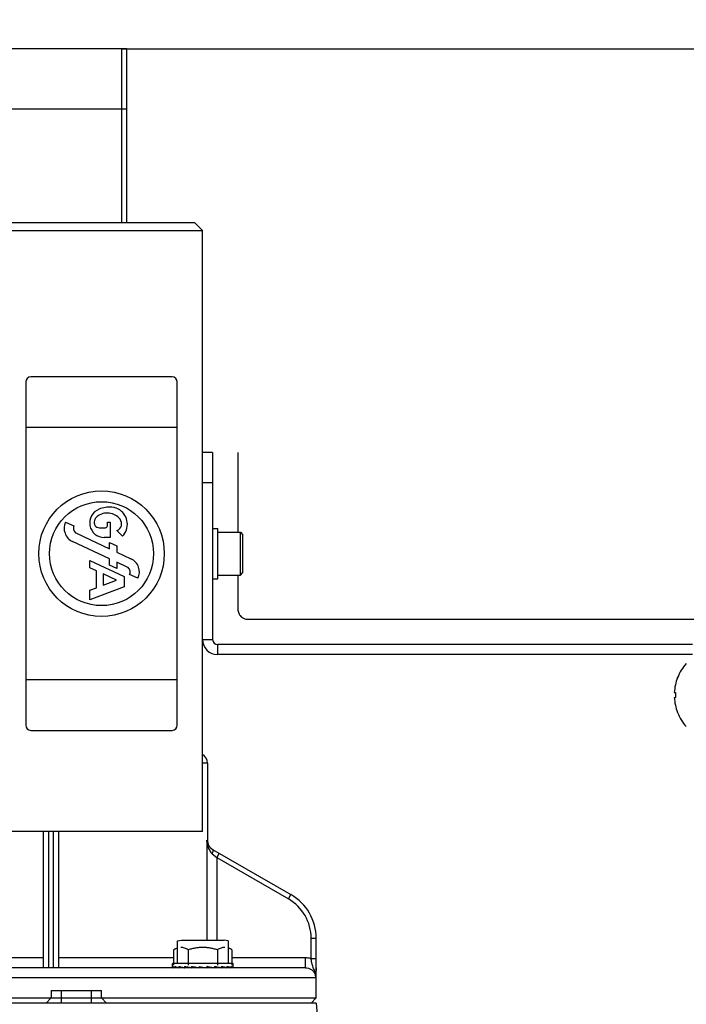
# Model space of a CAD drawing. Units: millimetres. Extents: x 0 to 210, y 0 to 297.
# Drawn here: x 188 to 193, y 226 to 234 of the extents above; entities that cross this region are included whole.
import ezdxf

# ---------------------------------------------------------------- set-up
doc = ezdxf.new("R2010")
doc.units = ezdxf.units.MM
doc.header["$LTSCALE"] = 19.36
doc.linetypes.add('PHANTOM', pattern=[0.8, 0.45, -0.05, 0.1, -0.05, 0.1, -0.05])
doc.layers.get('0').update_dxf_attribs({"linetype": 'CONTINUOUS'})
doc.layers.add('COSMETIC', color=7, linetype='CONTINUOUS')
doc.layers.add('DIMENSIONS', color=7, linetype='CONTINUOUS')
doc.styles.get("Standard").update_dxf_attribs({"font": 'txt', "width": 0.7})
doc.dimstyles.new('DIMSTYLE_1', dxfattribs={"dimtxt": 2, "dimasz": 2, "dimexe": 0.18, "dimexo": 0.0625, "dimgap": 0.09, "dimtad": 1, "dimdec": 3, "dimlfac": 25, "dimdsep": 46, "dimtxsty": 'Standard', "dimblk": '_FILLED', "dimblk1": '_FILLED', "dimblk2": '_FILLED', "dimcen": 0.09, "dimclrt": 5, "dimadec": 0, "dimazin": 0, "dimtp": 0.8, "dimtm": 0.8, "dimtfac": 1, "dimtdec": 3, "dimtofl": 0, "dimtmove": 0, "dimatfit": 3, "dimldrblk": '_FILLED', "dimfxl": 0, "dimtolj": 1, "dimarcsym": 0})
doc.dimstyles.new('DIMSTYLE_2', dxfattribs={"dimtxt": 2, "dimasz": 2, "dimexe": 0.18, "dimexo": 0.0625, "dimgap": 0.09, "dimtad": 1, "dimdec": 3, "dimlfac": 25, "dimdsep": 46, "dimtxsty": 'Standard', "dimblk": '_FILLED', "dimblk1": '_FILLED', "dimblk2": '_FILLED', "dimcen": 0.09, "dimclrt": 5, "dimadec": 0, "dimazin": 0, "dimtp": 0.3, "dimtm": 0.3, "dimtfac": 1, "dimtdec": 3, "dimtofl": 0, "dimtmove": 0, "dimatfit": 3, "dimldrblk": '_FILLED', "dimfxl": 0, "dimtolj": 1, "dimarcsym": 0})
doc.dimstyles.new('DIMSTYLE_3', dxfattribs={"dimtxt": 2, "dimasz": 2, "dimexe": 0.18, "dimexo": 0.0625, "dimgap": 0.09, "dimtad": 1, "dimdec": 3, "dimlfac": 25, "dimdsep": 46, "dimtxsty": 'Standard', "dimblk": '_FILLED', "dimblk1": '_FILLED', "dimblk2": '_FILLED', "dimcen": 0.09, "dimclrt": 5, "dimadec": 0, "dimazin": 0, "dimtp": 1.2, "dimtm": 1.2, "dimtfac": 1, "dimtdec": 3, "dimtofl": 0, "dimtmove": 0, "dimatfit": 3, "dimldrblk": '_FILLED', "dimfxl": 0, "dimtolj": 1, "dimarcsym": 0})
doc.dimstyles.new('DIMSTYLE_4', dxfattribs={"dimtxt": 2, "dimasz": 2, "dimexe": 0.18, "dimexo": 0.0625, "dimgap": 0.09, "dimtad": 1, "dimdec": 3, "dimlfac": 25, "dimdsep": 46, "dimtxsty": 'Standard', "dimblk": '_FILLED', "dimblk1": '_FILLED', "dimblk2": '_FILLED', "dimcen": 0.09, "dimclrt": 5, "dimadec": 0, "dimazin": 0, "dimtp": 0.5, "dimtm": 0.5, "dimtfac": 1, "dimtdec": 3, "dimtofl": 0, "dimtmove": 0, "dimatfit": 3, "dimldrblk": '_FILLED', "dimfxl": 0, "dimtolj": 1, "dimarcsym": 0})
doc.dimstyles.new('DIMSTYLE_5', dxfattribs={"dimtxt": 2, "dimasz": 2, "dimexe": 0.18, "dimexo": 0.0625, "dimgap": 0.09, "dimtad": 1, "dimdec": 0, "dimlfac": 25, "dimdsep": 46, "dimtxsty": 'Standard', "dimblk": '_FILLED', "dimblk1": '_FILLED', "dimblk2": '_FILLED', "dimcen": 0.09, "dimclrt": 5, "dimadec": 0, "dimazin": 0, "dimtp": 0.5, "dimtm": 0.5, "dimtfac": 1, "dimtdec": 0, "dimtofl": 0, "dimtmove": 0, "dimatfit": 3, "dimldrblk": '_FILLED', "dimfxl": 0, "dimtolj": 1, "dimarcsym": 0})
doc.dimstyles.new('DIMSTYLE_6', dxfattribs={"dimtxt": 2, "dimasz": 2, "dimexe": 0.18, "dimexo": 0.0625, "dimgap": 0.09, "dimtad": 1, "dimdec": 0, "dimlfac": 25, "dimdsep": 46, "dimtxsty": 'Standard', "dimblk": '_FILLED', "dimblk1": '_FILLED', "dimblk2": '_FILLED', "dimcen": 0.09, "dimclrt": 5, "dimadec": 0, "dimazin": 0, "dimtp": 0.8, "dimtm": 0.8, "dimtfac": 1, "dimtdec": 0, "dimtofl": 0, "dimtmove": 0, "dimatfit": 3, "dimldrblk": '_FILLED', "dimfxl": 0, "dimtolj": 1, "dimarcsym": 0})
doc.dimstyles.new('DIMSTYLE_7', dxfattribs={"dimtxt": 2, "dimasz": 2, "dimexe": 0.18, "dimexo": 0.0625, "dimgap": 0.09, "dimtad": 1, "dimdec": 3, "dimlfac": 25, "dimdsep": 46, "dimtxsty": 'Standard', "dimblk": '_FILLED', "dimblk1": '_FILLED', "dimblk2": '_FILLED', "dimcen": 0.09, "dimadec": 0, "dimazin": 0, "dimtp": 1.2, "dimtm": 1.2, "dimtfac": 1, "dimtdec": 3, "dimtofl": 0, "dimtmove": 0, "dimatfit": 3, "dimldrblk": '_FILLED', "dimfxl": 0, "dimtolj": 1, "dimarcsym": 0})

# ---------------------------------------------------------------- blocks, each defined once
blk = doc.blocks.new('_FILLED')
at = {"color": 0, "linetype": 'ByBlock'}
blk.add_solid([(0, 0), (-1, 0.14375), (-1, -0.14375)], dxfattribs=at)
blk = doc.blocks.new('*D')
at = {"layer": 'DIMENSIONS', "color": 2, "linetype": 'CONTINUOUS'}
for p, q in [((114.8039, 226.8262), (114.8039, 241.9309)), ((127.7543, 234.2862), (113.8039, 234.2862)), ((126.4958, 234.2862), (113.8039, 234.2862)), ((114.8039, 234.2862), (114.8039, 226.8262)), ((114.8039, 234.2862), (114.8039, 226.8262)), ((146.7839, 234.2862), (155.0839, 234.2862)), ((154.0839, 234.2862), (154.0839, 221.5862)), ((188.8598, 233.3662), (162.8198, 233.3662)), ((163.8198, 233.3662), (163.8198, 226.3662)), ((188.8198, 233.3662), (205.9419, 233.3662)), ((204.9419, 233.3662), (204.9419, 223.9171)), ((114.8039, 219.3662), (114.8039, 226.8262)), ((114.8039, 219.3662), (114.8039, 226.8262)), ((163.8198, 219.3662), (163.8198, 226.3662)), ((204.9419, 214.468), (204.9419, 223.9171)), ((154.0839, 208.8862), (154.0839, 221.5862)), ((92.3318, 219.3662), (85.4019, 219.3662)), ((86.4019, 219.3662), (86.4019, 213.6562)), ((121.9839, 219.3662), (113.8039, 219.3662)), ((121.9839, 219.3662), (113.8039, 219.3662)), ((169.6898, 219.3662), (162.8198, 219.3662)), ((172.9998, 219.3662), (162.8198, 219.3662)), ((163.8198, 219.3662), (163.8198, 179.3662)), ((188.1112, 214.468), (205.9419, 214.468)), ((86.4019, 207.9462), (86.4019, 213.6562)), ((146.7839, 208.8862), (155.0839, 208.8862)), ((92.3918, 207.9462), (85.4019, 207.9462)), ((95.2118, 179.3782), (106.0118, 179.3782)), ((105.0118, 179.3782), (105.0118, 159.3722)), ((163.8198, 139.3662), (163.8198, 179.3662)), ((105.0118, 139.3662), (105.0118, 159.3722)), ((112.0118, 139.3662), (104.0118, 139.3662)), ((165.8198, 139.3662), (162.8198, 139.3662)), ((33.2118, 115.5833), (33.2118, 123.9433)), ((35.6118, 119.7433), (35.6118, 123.9433)), ((95.6118, 119.7433), (95.6118, 123.9433)), ((100.4118, 114.2433), (100.4118, 123.9433)), ((33.2118, 122.9433), (29.2118, 122.9433)), ((29.2118, 122.9433), (34.4118, 122.9433)), ((41.7334, 122.9433), (34.4118, 122.9433)), ((35.6118, 122.9433), (41.7334, 122.9433)), ((95.6118, 122.9433), (91.6118, 122.9433)), ((91.6118, 122.9433), (98.0118, 122.9433)), ((104.4118, 122.9433), (98.0118, 122.9433)), ((100.4118, 122.9433), (104.4118, 122.9433)), ((19.2118, 115.7433), (19.2118, 119.7433)), ((19.2118, 119.7433), (19.2118, 111.6133)), ((19.2118, 115.7433), (19.2118, 119.7433)), ((19.2118, 119.7433), (19.2118, 111.6133)), ((19.6118, 115.7433), (18.2118, 115.7433)), ((19.6118, 115.7433), (18.2118, 115.7433)), ((111.6118, 115.7433), (115.0118, 115.7433)), ((111.6118, 115.7433), (115.0118, 115.7433)), ((114.0118, 115.7433), (114.0118, 103.3533)), ((114.0118, 115.7433), (114.0118, 103.3533)), ((19.2118, 103.4833), (19.2118, 111.6133)), ((19.2118, 99.3443), (19.2118, 111.6133)), ((33.2118, 107.4833), (18.2118, 107.4833)), ((33.2118, 107.4833), (18.2118, 107.4833)), ((19.2118, 107.4833), (19.2118, 103.4833)), ((19.2118, 107.4833), (19.2118, 99.3443)), ((114.0118, 90.9633), (114.0118, 103.3533)), ((114.0118, 103.3533), (114.0118, 83.1368)), ((114.0118, 90.9633), (114.0118, 103.3533)), ((92.3918, 90.9633), (115.0118, 90.9633)), ((100.3518, 90.9633), (115.0118, 90.9633)), ((33.2118, 68.5113), (33.2118, 78.3313)), ((35.6118, 74.1313), (35.6118, 78.3313)), ((35.6118, 74.1313), (35.6118, 78.3313)), ((95.6118, 74.1313), (95.6118, 78.3313)), ((33.2118, 77.3313), (27.0693, 77.3313)), ((27.0693, 77.3313), (34.4118, 77.3313)), ((39.6118, 77.3313), (34.4118, 77.3313)), ((35.6118, 77.3313), (39.6118, 77.3313)), ((35.6118, 77.3313), (65.6118, 77.3313)), ((95.6118, 77.3313), (65.6118, 77.3313)), ((95.6118, 70.1313), (113.0118, 70.1313)), ((112.0118, 70.1313), (112.0118, 57.8713)), ((112.0118, 45.6113), (112.0118, 57.8713)), ((96.8507, 45.6113), (113.0118, 45.6113))]:
    blk.add_line(p, q, dxfattribs=at)
at = {"layer": 'DIMENSIONS', "color": 6, "linetype": 'CONTINUOUS'}
for p, q in [((31.3145, 219.3662), (24.3323, 219.3662)), ((25.3323, 219.3662), (25.3323, 179.3662)), ((91.2246, 219.3662), (37.108, 219.3662)), ((25.3323, 139.3662), (25.3323, 179.3662)), ((35.4918, 139.3662), (24.3323, 139.3662))]:
    blk.add_line(p, q, dxfattribs=at)
at = {"layer": 'DIMENSIONS', "color": 2, "linetype": 'CONTINUOUS', "xscale": 2, "yscale": 2, "zscale": 2}
for p, rotation in [((114.8039, 234.2862), 90), ((114.8039, 234.2862), 90), ((154.0839, 234.2862), 90), ((163.8198, 233.3662), 90), ((204.9419, 233.3662), 90), ((114.8039, 219.3662), 270), ((114.8039, 219.3662), 270), ((163.8198, 219.3662), 270), ((86.4019, 219.3662), 90), ((163.8198, 219.3662), 90), ((204.9419, 214.468), 270), ((154.0839, 208.8862), 270), ((86.4019, 207.9462), 270), ((105.0118, 179.3782), 90), ((105.0118, 139.3662), 270), ((163.8198, 139.3662), 270), ((35.6118, 122.9433), 180), ((100.4118, 122.9433), 180), ((19.2118, 115.7433), 270), ((19.2118, 115.7433), 270), ((114.0118, 115.7433), 90), ((114.0118, 115.7433), 90), ((19.2118, 107.4833), 90), ((19.2118, 107.4833), 90), ((114.0118, 90.9633), 270), ((114.0118, 90.9633), 270), ((35.6118, 77.3313), 180), ((35.6118, 77.3313), 180), ((112.0118, 70.1313), 90), ((112.0118, 45.6113), 270)]:
    blk.add_blockref('_FILLED', p, dxfattribs=dict(at, rotation=rotation))
at = {"layer": 'DIMENSIONS', "color": 6, "linetype": 'CONTINUOUS', "xscale": 2, "yscale": 2, "zscale": 2}
for p, rotation in [((25.3323, 219.3662), 90), ((25.3323, 139.3662), 270)]:
    blk.add_blockref('_FILLED', p, dxfattribs=dict(at, rotation=rotation))
at = {"layer": 'DIMENSIONS', "color": 2, "linetype": 'CONTINUOUS', "xscale": 2, "yscale": 2, "zscale": 2}
for p in [(33.2118, 122.9433), (95.6118, 122.9433), (33.2118, 77.3313), (95.6118, 77.3313)]:
    blk.add_blockref('_FILLED', p, dxfattribs=at)
at = {"layer": 'DIMENSIONS', "color": 5, "linetype": 'CONTINUOUS'}
for s, width, p in [('[100]', 0.6, (114.3039, 235.9309)), ('350', 0.738095, (163.3198, 224.7747)), ('373', 0.738095, (114.3039, 224.4276)), ('T', 0.857143, (204.4419, 224.0147)), ('635', 0.738095, (153.5839, 219.0618)), ('Q', 0.857143, (85.9019, 212.9278)), ('DH*', 0.785714, (163.3198, 182.4579)), ('CH', 0.809524, (104.5118, 157.9597)), ('207', 0.785714, (18.7118, 109.6229)), (']', 0.428571, (18.7118, 104.9158)), ('207', 0.785714, (18.7118, 100.2015)), ('620', 0.785714, (113.5118, 100.1042)), ('[', 0.428571, (18.7118, 99.3443)), ('[690]', 0.642857, (113.5118, 83.1368)), ('R', 0.785714, (111.5118, 57.5262))]:
    blk.add_text(s, height=2, rotation=90, dxfattribs=dict(at, width=width)).set_placement(p)
at = {"layer": 'DIMENSIONS', "color": 6, "linetype": 'CONTINUOUS', "width": 0.785714}
blk.add_text('DH*', height=2, rotation=90, dxfattribs=at).set_placement((24.8323, 176.1855))
at = {"layer": 'DIMENSIONS', "color": 5, "linetype": 'CONTINUOUS'}
for s, width, p in [('60', 0.785714, (38.5906, 123.4433)), ('120', 0.714286, (96.0778, 123.4433)), ('60', 0.785714, (27.0693, 77.8313)), ('DW', 1.130952, (63.3741, 77.8313))]:
    blk.add_text(s, height=2, dxfattribs=dict(at, width=width)).set_placement(p)

msp = doc.modelspace()

# ---------------------------------------------------------------- linework, layer by layer
at = {"color": 7, "linetype": 'CONTINUOUS'}
for p, q in [((188.859827, 233.366171), (179.414142, 233.366171)), ((188.819827, 231.986171), (188.819827, 233.366171)), ((188.859827, 231.986171), (188.859827, 233.366171)), ((189.399827, 231.986171), (186.319859, 231.986171)), ((189.459827, 231.926171), (189.399827, 231.986171)), ((182.355234, 231.926171), (189.459827, 231.926171)), ((189.459827, 227.166171), (189.459827, 231.926171)), ((188.059827, 230.726171), (188.059827, 228.006171)), ((189.219827, 230.766171), (188.099827, 230.766171)), ((189.259827, 228.006171), (189.259827, 230.726171)), ((189.259827, 230.366171), (188.059827, 230.366171)), ((189.539827, 230.166171), (189.459827, 230.166171)), ((188.375181, 229.616841), (188.44154, 229.585897)), ((188.642803, 229.570971), (188.691227, 229.570971)), ((188.705627, 229.585371), (188.705627, 229.616171)), ((188.705627, 229.616171), (188.726827, 229.616171)), ((188.726827, 229.616171), (188.726827, 229.494162)), ((189.539827, 229.566171), (189.579827, 229.566171)), ((189.579827, 229.166172), (189.579827, 229.566171)), ((188.461539, 229.527582), (188.724027, 229.405181)), ((188.726827, 229.494162), (188.681443, 229.494162)), ((188.826665, 229.504282), (188.781976, 229.548971)), ((189.579827, 229.536171), (189.759827, 229.536171)), ((189.759827, 229.196171), (189.759827, 229.536171)), ((189.759827, 229.536171), (189.779827, 229.516171)), ((189.779827, 229.216174), (189.779827, 229.516169)), ((188.724027, 229.324414), (188.430603, 229.46124)), ((188.724027, 229.405181), (188.724027, 229.454171)), ((188.724027, 229.454171), (188.780827, 229.427685)), ((188.780827, 229.427685), (188.780827, 229.378695)), ((188.724027, 229.275424), (188.724027, 229.324414)), ((188.780827, 229.378695), (188.893051, 229.326364)), ((188.567627, 229.254347), (188.567627, 229.312164)), ((188.567627, 229.312164), (188.837627, 229.186261)), ((188.620027, 229.229912), (188.567627, 229.254347)), ((188.780827, 229.248938), (188.724027, 229.275424)), ((188.780827, 229.297928), (188.780827, 229.248938)), ((188.862115, 229.260023), (188.780827, 229.297928)), ((188.620027, 229.095737), (188.620027, 229.229912)), ((188.672427, 229.205478), (188.672427, 229.115577)), ((188.778827, 229.155863), (188.672427, 229.205478)), ((188.837627, 229.186261), (188.837627, 229.101993)), ((188.948472, 229.170764), (188.882114, 229.201707)), ((189.539827, 229.166171), (189.579827, 229.166171)), ((189.579827, 229.196171), (189.759827, 229.196171)), ((189.759827, 229.196171), (189.779827, 229.216171)), ((188.837627, 229.101993), (188.567627, 228.999764)), ((188.567627, 229.075897), (188.620027, 229.095737)), ((188.672427, 229.115577), (188.778827, 229.155863)), ((188.567627, 228.999764), (188.567627, 229.075897)), ((193.339827, 228.566171), (189.579827, 228.566171)), ((193.222646, 228.383705), (193.222254, 228.384171)), ((189.259827, 228.366171), (188.059827, 228.366171)), ((193.196899, 228.266171), (193.206769, 228.266171)), ((193.196899, 228.226171), (193.206769, 228.226171)), ((193.222254, 228.108172), (193.222646, 228.108638)), ((188.099827, 227.966171), (189.219827, 227.966171)), ((189.499827, 227.706171), (189.499827, 227.092359)), ((189.459827, 227.166171), (186.476305, 227.166171)), ((188.199827, 226.086171), (188.199827, 227.166171)), ((188.319827, 227.166171), (188.319827, 226.086171)), ((189.539424, 227.02331), (190.159827, 226.66512)), ((189.261908, 226.30017), (189.291908, 226.305195)), ((189.261908, 226.120599), (189.261908, 226.30017)), ((189.291908, 226.305195), (189.631908, 226.305195)), ((189.661908, 226.30017), (189.631908, 226.305195)), ((189.661908, 226.30017), (189.661908, 226.120599)), ((190.359827, 225.846171), (190.359827, 226.31871)), ((190.27497, 226.086171), (186.739827, 226.086171)), ((189.221908, 226.091797), (189.221908, 226.118171)), ((189.701908, 226.118171), (189.221908, 226.118171)), ((189.223881, 226.086399), (189.238568, 226.087062)), ((189.239939, 226.086399), (189.266603, 226.087737)), ((189.271124, 226.086399), (189.305887, 226.088527)), ((189.271885, 226.086399), (189.307297, 226.088198)), ((189.31531, 226.086399), (189.352801, 226.08962)), ((189.316302, 226.086399), (189.331834, 226.08737)), ((189.369487, 226.086399), (189.398485, 226.091116)), ((189.398485, 226.091116), (189.398688, 226.091999)), ((189.41173, 226.088788), (189.398485, 226.091116)), ((189.432471, 226.096971), (189.429962, 226.086399)), ((189.444794, 226.088788), (189.431082, 226.091116)), ((189.432471, 226.096971), (189.492615, 226.086399)), ((189.493964, 226.092086), (189.512087, 226.088788)), ((189.553175, 226.086399), (189.500212, 226.091116)), ((189.512087, 226.088788), (189.500212, 226.091116)), ((189.607515, 226.086399), (189.553915, 226.089749)), ((189.564808, 226.089068), (189.565934, 226.088788)), ((189.565934, 226.088788), (189.565178, 226.089045)), ((189.608507, 226.086399), (189.607522, 226.086483)), ((189.651932, 226.086399), (189.607939, 226.088634)), ((189.652693, 226.086399), (189.651935, 226.086445)), ((189.6834, 226.086399), (189.651997, 226.087825)), ((189.683878, 226.086399), (189.683401, 226.086423)), ((189.699773, 226.086399), (189.683431, 226.087114)), ((189.701908, 226.091797), (189.701908, 226.118171)), ((188.259827, 225.906171), (188.259827, 225.846171)), ((188.259827, 225.906171), (188.659827, 225.906171)), ((188.659827, 225.846171), (188.659827, 225.906171)), ((186.679629, 225.846171), (190.359827, 225.846171)), ((188.219827, 225.806171), (188.259827, 225.846171)), ((188.659827, 225.846171), (188.699827, 225.806171)), ((190.319827, 225.806171), (190.359827, 225.846171)), ((190.359827, 225.806171), (186.159827, 225.806171)), ((190.359827, 225.806171), (190.380824, 225.566171))]:
    msp.add_line(p, q, dxfattribs=at)
at = {"color": 9, "linetype": 'CONTINUOUS'}
for p, q in [((188.859827, 232.886171), (180.059827, 232.886171)), ((189.539827, 229.926171), (189.459827, 229.926171)), ((189.459827, 228.686171), (189.539827, 228.686171)), ((189.579827, 228.566171), (189.579827, 228.646171)), ((189.499827, 227.706171), (189.459827, 227.706171)), ((188.239827, 227.166171), (188.239827, 226.086171)), ((188.279827, 226.086171), (188.279827, 227.166171)), ((189.492833, 227.096658), (189.492833, 226.305195)), ((189.499827, 227.092359), (189.492833, 227.096658)), ((189.537077, 226.988669), (189.572382, 226.958094)), ((189.592382, 226.992735), (189.572382, 226.958094)), ((189.572382, 226.958094), (189.572382, 226.305195)), ((189.572382, 226.958094), (190.139828, 226.630479)), ((190.139827, 226.630479), (190.159827, 226.66512)), ((190.319827, 226.159784), (190.319827, 226.318714)), ((190.359827, 226.31871), (190.319827, 226.31871)), ((187.288686, 226.166171), (188.199827, 226.166171)), ((188.319827, 226.166171), (189.230968, 226.166171)), ((189.692849, 226.166171), (190.27497, 226.166172)), ((190.27497, 226.086171), (190.27497, 226.166171)), ((190.319827, 226.159785), (190.359827, 226.159785)), ((190.355492, 226.006171), (186.659827, 226.006171)), ((188.339827, 225.906171), (188.339827, 225.806171)), ((188.579827, 225.806171), (188.579827, 225.906171))]:
    msp.add_line(p, q, dxfattribs=at)
at = {"color": 3, "linetype": 'CONTINUOUS'}
for p, q in [((189.539827, 230.166171), (189.539827, 228.686171)), ((193.339827, 228.646171), (189.579827, 228.646171))]:
    msp.add_line(p, q, dxfattribs=at)
at = {"color": 6, "linetype": 'CONTINUOUS'}
for p, q in [((189.533037, 227.02747), (189.532893, 227.027574)), ((189.533536, 227.027113), (189.533037, 227.02747)), ((189.534311, 227.02657), (189.533536, 227.027113)), ((189.535777, 227.02558), (189.534311, 227.02657)), ((189.538991, 227.023567), (189.538517, 227.02385)), ((189.539354, 227.023353), (189.538991, 227.023567)), ((189.539424, 227.02331), (189.539389, 227.023333)), ((189.230968, 226.228308), (189.230968, 226.106171)), ((189.346438, 226.228308), (189.346438, 226.106171)), ((189.577379, 226.228308), (189.577379, 226.106171)), ((189.692849, 226.228308), (189.692849, 226.106171))]:
    msp.add_line(p, q, dxfattribs=at)
at = {"color": 7, "linetype": 'CONTINUOUS'}
for radius in [0.497, 0.4118]:
    msp.add_circle((188.659827, 229.366171), radius, dxfattribs=at)
for centre, radius, start, end in [((188.099827, 230.726171), 0.04, 90, 180), ((189.219827, 230.726171), 0.04, 0, 90), ((188.681744, 229.610115), 0.116, 111.2477125, 269.851023), ((188.726827, 229.494171), 0.2404, 86.4231181, 111.2477125), ((188.734039, 229.609546), 0.1248, 55.7059658, 86.4231181), ((188.726827, 229.598971), 0.1376, 316.5163241, 55.7059658), ((188.671299, 229.602978), 0.073272, 128.5759553, 159.2549968), ((188.705425, 229.560193), 0.128, 37.6777458, 128.5759553), ((188.760827, 229.602978), 0.058, 291.3856699, 37.6777458), ((188.479627, 229.566372), 0.116, 154.2096883, 245), ((188.479627, 229.566372), 0.0428, 152.8576025, 245), ((188.642803, 229.613771), 0.0428, 159.2549968, 270), ((188.691227, 229.585371), 0.0144, 270, 360), ((188.844027, 229.221233), 0.116, 334.2096883, 65), ((188.844027, 229.221233), 0.0428, 332.8576025, 65), ((189.579827, 228.686171), 0.12, 180, 270), ((193.569348, 228.246171), 0.373521, 137.9864211, 158.2997893), ((193.569348, 228.246171), 0.372985, 158.3622106, 176.9262425), ((193.569348, 228.246171), 0.372985, 183.0737575, 201.6377894), ((193.569348, 228.246171), 0.373521, 201.7002107, 222.0135789), ((188.099827, 228.006171), 0.04, 180, 270), ((189.219827, 228.006171), 0.04, 270, 360), ((189.419827, 227.706171), 0.08, 0, 59.9050692), ((189.959827, 226.31871), 0.4, 0, 59.9999999)]:
    msp.add_arc(centre, radius, start, end, dxfattribs=at)
at = {"color": 3, "linetype": 'CONTINUOUS'}
msp.add_arc((189.579827, 228.686171), 0.04, 180, 270, dxfattribs=at)
at = {"color": 9, "linetype": 'CONTINUOUS'}
msp.add_arc((189.959827, 226.31871), 0.36, 0.0005485, 59.9997824, dxfattribs=at)
at = {"color": 7, "linetype": 'CONTINUOUS'}
for points, start_tangent, end_tangent in [([(193.206769, 228.266171), (193.206449, 228.25622), (193.206341, 228.246171)], (-0.00085627, -0.01998739), (0, -0.02000572)), ([(193.206341, 228.246171), (193.206368, 228.241135)], (0, -0.00503676), (0.00005423, -0.00503658)), ([(193.206368, 228.241135), (193.206449, 228.236123)], (0.00005397, -0.00501237), (0.00010769, -0.00501154)), ([(193.206449, 228.236123), (193.206769, 228.226171)], (0.00021391, -0.00995439), (0.00042615, -0.00994728)), ([(189.504859, 227.05974), (189.500782, 227.06822), (189.496041, 227.08161), (189.492826, 227.096658)], (-0.01845236, 0.03438484), (-0.00567647, 0.03858305)), ([(189.499825, 227.092359), (189.501007, 227.078706)], (0.00000025, -0.01367362), (0.00235043, -0.01355283)), ([(189.501007, 227.078706), (189.504571, 227.065217), (189.518335, 227.041184)], (0.00714667, -0.04120848), (0.02678057, -0.03213146)), ([(189.530215, 227.029472), (189.521604, 227.037034), (189.513737, 227.045995), (189.506747, 227.056373), (189.504859, 227.05974)], (-0.03155844, 0.0242355), (-0.01881024, 0.03505173)), ([(189.518335, 227.041184), (189.533534, 227.027119)], (0.01329306, -0.01594909), (0.01688956, -0.01200478)), ([(189.539425, 227.023311), (189.530215, 227.029472)], (-0.00959598, 0.00554038), (-0.00879606, 0.00675498)), ([(189.533534, 227.027119), (189.539827, 227.023078)], (0.00610983, -0.00434275), (0.00646539, -0.00373252)), ([(189.535748, 227.025562), (189.539423, 227.023312)], (0.00361757, -0.00234541), (0.00373103, -0.00215414)), ([(189.238484, 226.232429), (189.230968, 226.228308)], (-0.00761153, -0.00394434), (-0.00742102, -0.00428453)), ([(189.261894, 226.242094), (189.260088, 226.241537), (189.245832, 226.236007), (189.238484, 226.232429)], (-0.02430682, -0.00726577), (-0.0225166, -0.01166823)), ([(189.346438, 226.228308), (189.331564, 226.236012), (189.317305, 226.241541), (189.302844, 226.245023), (189.288703, 226.246171)], (-0.0529193, 0.03055297), (-0.06110594, 0)), ([(189.461908, 226.246171), (189.433604, 226.245021), (189.404677, 226.241537), (189.376166, 226.236007), (189.346438, 226.228308)], (-0.11721456, 0), (-0.1126161, -0.03250947)), ([(189.577379, 226.228308), (189.547629, 226.236012), (189.519111, 226.241541), (189.49019, 226.245023), (189.461908, 226.246171)], (-0.11261611, 0.03250947), (-0.11721456, 0)), ([(189.635114, 226.246171), (189.620961, 226.245021), (189.606498, 226.241537), (189.592242, 226.236007), (189.577379, 226.228308)], (-0.06110593, 0), (-0.05291929, -0.03055296)), ([(189.663723, 226.241539), (189.661923, 226.242094)], (-0.00179448, 0.00056979), (-0.00180413, 0.00053929)), ([(189.667301, 226.240337), (189.663723, 226.241539)], (-0.00355894, 0.0012591), (-0.00359865, 0.00114265)), ([(189.670822, 226.23903), (189.667301, 226.240337)], (-0.00350134, 0.00135977), (-0.00354083, 0.00125269)), ([(189.674972, 226.237337), (189.670822, 226.23903)], (-0.00412133, 0.00176218), (-0.00417783, 0.00162249)), ([(189.677979, 226.23601), (189.674972, 226.237337)], (-0.00299203, 0.00136104), (-0.00302257, 0.00129238)), ([(189.684547, 226.232834), (189.677979, 226.23601)], (-0.00649498, 0.0033233), (-0.00664202, 0.00302138)), ([(189.685333, 226.232429), (189.684547, 226.232834)], (-0.000785, 0.00040679), (-0.0007871, 0.00040274)), ([(189.692849, 226.228308), (189.685333, 226.232429)], (-0.00742101, 0.00428452), (-0.00761153, 0.00394434)), ([(189.223881, 226.086399), (189.222786, 226.088193), (189.222128, 226.089993), (189.221908, 226.091797)], (-0.00345245, 0.0047045), (0, 0.00583538)), ([(189.224218, 226.096971), (189.224103, 226.093447), (189.22399, 226.089923), (189.223881, 226.086399)], (-0.00034972, -0.01057217), (-0.00032379, -0.01057299)), ([(189.224218, 226.096971), (189.227823, 226.093451), (189.233075, 226.089918), (189.238613, 226.087018)], (0.01094931, -0.01380352), (0.01591475, -0.00757403)), ([(189.238613, 226.087018), (189.239939, 226.086399)], (0.00132184, -0.00062908), (0.00133024, -0.00060987)), ([(189.240913, 226.096971), (189.240586, 226.093447), (189.240261, 226.089923), (189.239939, 226.086399)], (-0.00098551, -0.01057152), (-0.00096243, -0.01057364)), ([(189.240913, 226.096971), (189.249512, 226.093451), (189.259606, 226.089918), (189.264889, 226.088248)], (0.02330172, -0.01042364), (0.02440741, -0.00748213)), ([(189.264889, 226.088248), (189.265071, 226.088192)], (0.00018208, -0.00005582), (0.00018211, -0.00005571)), ([(189.265071, 226.088192), (189.266601, 226.087728)], (0.00152813, -0.0004675), (0.00153028, -0.00046041)), ([(189.266601, 226.087728), (189.267038, 226.087597)], (0.00043752, -0.00013164), (0.00043769, -0.00013107)), ([(189.267038, 226.087597), (189.271124, 226.086399)], (0.00407879, -0.00122145), (0.00409191, -0.00117587)), ([(189.272669, 226.096971), (189.272151, 226.093447), (189.271637, 226.089923), (189.271124, 226.086399)], (-0.00155411, -0.01057122), (-0.00153551, -0.01057394)), ([(189.272669, 226.096971), (189.285676, 226.093451), (189.299922, 226.089918), (189.300231, 226.089845)], (0.02738952, -0.00776926), (0.02769991, -0.00657926)), ([(189.300231, 226.089845), (189.300647, 226.089746)], (0.00041605, -0.00009882), (0.0004161, -0.00009861)), ([(189.300647, 226.089746), (189.301714, 226.089494)], (0.00106694, -0.00025285), (0.00106726, -0.00025149)), ([(189.301714, 226.089494), (189.302855, 226.089226)], (0.00114067, -0.00026879), (0.00114103, -0.00026725)), ([(189.302855, 226.089226), (189.305886, 226.088522)], (0.00303018, -0.00070972), (0.00303262, -0.00069919)), ([(189.305886, 226.088522), (189.307297, 226.088197)], (0.00141106, -0.00032533), (0.00141157, -0.00032312)), ([(189.307297, 226.088197), (189.31531, 226.086399)], (0.00800525, -0.00183246), (0.00802006, -0.00176598)), ([(189.317321, 226.096971), (189.316649, 226.093447), (189.315979, 226.089923), (189.31531, 226.086399)], (-0.00201686, -0.01057135), (-0.0020039, -0.01057382)), ([(189.317321, 226.096971), (189.333849, 226.093451), (189.345971, 226.090976)], (0.02859614, -0.0062505), (0.02869904, -0.00576011)), ([(189.345971, 226.090976), (189.349229, 226.090325)], (0.00325753, -0.00065381), (0.00325863, -0.00064827)), ([(189.349229, 226.090325), (189.351278, 226.089918), (189.352801, 226.089618)], (0.00357119, -0.00071045), (0.00357247, -0.00070398)), ([(189.352801, 226.089618), (189.356444, 226.088903)], (0.00364289, -0.00071786), (0.00364418, -0.0007113)), ([(189.356444, 226.088903), (189.357882, 226.088623)], (0.00143728, -0.00028054), (0.00143748, -0.00027954)), ([(189.357882, 226.088623), (189.369487, 226.086399)], (0.01159923, -0.00225564), (0.0116111, -0.00219347)), ([(189.371826, 226.096971), (189.371046, 226.093447), (189.370266, 226.089923), (189.369487, 226.086399)], (-0.00234226, -0.01057185), (-0.00233563, -0.01057332)), ([(189.371826, 226.096971), (189.39075, 226.093451), (189.398648, 226.092005)], (0.02680714, -0.00504568), (0.02683592, -0.00489037)), ([(189.398648, 226.092005), (189.410167, 226.089919)], (0.01151666, -0.00209871), (0.01152152, -0.00207187)), ([(189.410167, 226.089919), (189.429962, 226.086399)], (0.01978862, -0.00355851), (0.01980198, -0.00348332)), ([(189.493235, 226.089011), (189.492615, 226.086399)], (-0.00061978, -0.00261264), (-0.00062019, -0.00261254)), ([(189.495121, 226.096971), (189.494286, 226.093447), (189.493451, 226.089923), (189.493235, 226.089011)], (-0.0018845, -0.00796044), (-0.00188819, -0.00795956)), ([(189.495121, 226.096971), (189.514891, 226.093451), (189.534287, 226.089918), (189.553175, 226.086399)], (0.05811385, -0.01023703), (0.05798735, -0.01093085)), ([(189.553215, 226.08658), (189.553175, 226.086399)], (-0.00004015, -0.00018141), (-0.00004016, -0.0001814)), ([(189.553915, 226.089749), (189.553215, 226.08658)], (-0.00070016, -0.00316865), (-0.00070133, -0.00316839)), ([(189.554206, 226.091065), (189.553954, 226.089923), (189.553915, 226.089749)], (-0.00029058, -0.00131595), (-0.00029077, -0.00131591)), ([(189.555508, 226.096971), (189.554732, 226.093447), (189.554206, 226.091065)], (-0.0013002, -0.00590717), (-0.00130418, -0.00590629)), ([(189.555508, 226.096971), (189.573671, 226.093451), (189.591047, 226.089918), (189.607515, 226.086399)], (0.05214411, -0.00987935), (0.05183965, -0.01136928)), ([(189.60794, 226.088634), (189.607515, 226.086399)], (-0.00042441, -0.00223514), (-0.00042526, -0.00223498)), ([(189.608034, 226.089133), (189.60794, 226.088634)], (-0.00009467, -0.00049879), (-0.00009471, -0.00049878)), ([(189.608164, 226.089815), (189.608034, 226.089133)], (-0.0001294, -0.00068221), (-0.00012948, -0.00068219)), ([(189.608236, 226.090196), (189.608184, 226.089923), (189.608164, 226.089815)], (-0.00007229, -0.00038123), (-0.00007231, -0.00038123)), ([(189.6083, 226.090536), (189.608236, 226.090196)], (-0.00006451, -0.00034031), (-0.00006453, -0.00034031)), ([(189.609517, 226.096971), (189.608852, 226.093447), (189.6083, 226.090536)], (-0.00121298, -0.00643565), (-0.00121973, -0.00643438)), ([(189.609517, 226.096971), (189.624835, 226.093451), (189.639006, 226.089918), (189.651932, 226.086399)], (0.04268637, -0.00944459), (0.04203986, -0.01199905)), ([(189.61652, 226.088197), (189.611699, 226.087107)], (-0.0048182, -0.00110292), (-0.00482375, -0.00107827)), ([(189.652139, 226.087818), (189.651932, 226.086399)], (-0.00020708, -0.00141938), (-0.00020751, -0.00141931)), ([(189.652165, 226.087991), (189.652139, 226.087818)], (-0.00002519, -0.00017269), (-0.00002519, -0.00017269)), ([(189.652246, 226.088552), (189.652165, 226.087991)], (-0.0000818, -0.00056128), (-0.00008187, -0.00056127)), ([(189.653466, 226.096971), (189.652957, 226.093447), (189.652446, 226.089923), (189.652246, 226.088552)], (-0.00121257, -0.00842032), (-0.00122689, -0.00841825)), ([(189.656779, 226.087597), (189.652693, 226.086399)], (-0.00407879, -0.00122145), (-0.00409191, -0.00117587)), ([(189.653466, 226.096971), (189.664896, 226.093451), (189.674897, 226.089918), (189.6834, 226.086399)], (0.03051475, -0.00883659), (0.02894067, -0.0131024)), ([(189.683468, 226.087142), (189.6834, 226.086399)], (-0.0000684, -0.00074358), (-0.00006854, -0.00074356)), ([(189.684361, 226.096971), (189.684043, 226.093447), (189.683723, 226.089923), (189.683468, 226.087142)], (-0.00088194, -0.00983002), (-0.0009041, -0.00982801)), ([(189.685257, 226.087043), (189.683878, 226.086399)], (-0.00137461, -0.00065523), (-0.00138374, -0.00063439)), ([(189.684361, 226.096971), (189.691124, 226.093451), (189.696273, 226.089918), (189.699773, 226.086399)], (0.01707745, -0.00793761), (0.01142801, -0.01496814)), ([(189.700096, 226.096971), (189.699991, 226.093447), (189.699884, 226.089923), (189.699773, 226.086399)], (-0.00030999, -0.01057299), (-0.00033684, -0.01057217)), ([(189.699936, 226.086399), (189.701031, 226.088193), (189.701689, 226.089993), (189.701908, 226.091797)], (0.00345245, 0.0047045), (0, 0.00583538)), ([(189.701908, 226.091797), (189.701707, 226.093526), (189.701102, 226.095251), (189.700096, 226.096971)], (0, 0.005562), (-0.00319898, 0.00454999)), ([(190.35942, 226.086171), (190.358996, 226.075161), (190.358485, 226.059555), (190.357916, 226.047974), (190.356665, 226.026875)], (-0.02311446, -0.05467818), (-0.00325468, -0.05927384)), ([(190.355492, 226.006171), (190.356303, 226.019931), (190.356591, 226.026877)], (0.00130529, 0.02069439), (0.00066492, 0.02072877))]:
    msp.add_spline(points, degree=3, dxfattribs=dict(at, start_tangent=start_tangent, end_tangent=end_tangent))
at = {"color": 9, "linetype": 'CONTINUOUS'}
for points, start_tangent, end_tangent in [([(189.492833, 227.096653), (189.49588, 227.071379), (189.501179, 227.049186), (189.508235, 227.029898), (189.516729, 227.013401), (189.526408, 226.999664), (189.537077, 226.988669)], (0.00750576, -0.11925638), (0.09031532, -0.07824041)), ([(189.537078, 226.988669), (189.541553, 227.000439), (189.539424, 227.02331)], (0.01499159, 0.03224752), (-0.03080057, 0.01777569)), ([(190.27497, 226.166172), (190.290109, 226.165457), (190.305106, 226.163321), (190.319827, 226.159784)], (0.04544413, 0.00000094), (0.04363789, -0.01268475)), ([(190.356663, 226.026875), (190.348829, 226.056997), (190.336893, 226.088563), (190.325968, 226.124518), (190.319826, 226.159785)], (-0.02385274, 0.13617461), (-0.01500983, 0.13743065)), ([(190.27497, 226.086171), (190.298683, 226.082627), (190.321181, 226.071695), (190.338698, 226.055083), (190.351042, 226.032406), (190.355492, 226.006171)], (0.12555964, 0.00000139), (-0.00000114, -0.12555964))]:
    msp.add_spline(points, degree=3, dxfattribs=dict(at, start_tangent=start_tangent, end_tangent=end_tangent))
at = {"layer": 'COSMETIC', "color": 8, "linetype": 'PHANTOM'}
for p, q in [((189.739827, 230.166171), (189.739827, 229.536171)), ((189.739827, 229.196171), (189.739827, 228.926171)), ((189.819827, 228.846171), (193.459827, 228.846171))]:
    msp.add_line(p, q, dxfattribs=at)
msp.add_arc((189.819827, 228.926171), 0.08, 180, 270, dxfattribs=at)

# ---------------------------------------------------------------- dimensions: what is measured, and where the dimension line sits
at = {"layer": 'DIMENSIONS', "color": 2, "linetype": 'CONTINUOUS'}
for base, p1, p2, angle, text, dimstyle, middle in [((112.011834, 70.13131), (96.850658, 45.61131), (95.611834, 70.13131), 90, 'R', 'DIMSTYLE_1', (110.511834, 58.311956)), ((163.819827, 219.366171), (165.819827, 139.366171), (169.689827, 219.366171), 90, 'DH*', 'DIMSTYLE_3', (162.319827, 184.815038)), ((204.941912, 214.468014), (188.819827, 233.366171), (188.111181, 214.468014), 270, 'T', 'DIMSTYLE_1', (203.441912, 224.871841)), ((19.2118338738, 107.4832611459), (18.2118338738, 115.7432611459), (33.2118338738, 107.4832611459), 270, '[<>]', 'DIMSTYLE_5', (17.7118338738, 102.5586203158)), ((114.011834, 115.743261), (92.391834, 90.963261), (111.611834, 115.743261), 90, '[690]', 'DIMSTYLE_1', (112.511834, 86.351037)), ((114.803883, 234.286171), (121.983883, 219.366171), (126.495796, 234.286171), 90, '[100]', 'DIMSTYLE_4', (113.303883, 238.930864)), ((105.011834, 179.378171), (112.011834, 139.366171), (95.211834, 179.378171), 90, 'CH', 'DIMSTYLE_3', (103.511834, 159.578702)), ((86.401897, 207.946171), (92.331834, 219.366171), (92.391834, 207.946171), 270, 'Q', 'DIMSTYLE_4', (84.901897, 213.784899))]:
    dim = msp.add_linear_dim(base=base, p1=p1, p2=p2, angle=angle, text=text, dimstyle=dimstyle, dxfattribs=at)
    dim.commit()
    dim.dimension.update_dxf_attribs({"geometry": '*D', "text_midpoint": middle, "dimtype": 160})
for base, p1, p2, angle, dimstyle, middle in [((33.211834, 77.33131), (35.611834, 74.13131), (33.211834, 68.51131), 180, 'DIMSTYLE_2', (28.640765, 78.83131)), ((163.819827, 219.366171), (188.859827, 233.366171), (172.999827, 219.366171), 270, 'DIMSTYLE_4', (162.319827, 226.988946)), ((114.803883, 234.286171), (121.983883, 219.366171), (127.754307, 234.286171), 90, 'DIMSTYLE_4', (113.303883, 226.64189)), ((154.083883, 208.886171), (146.783883, 234.286171), (146.783883, 208.886171), 270, 'DIMSTYLE_1', (152.583883, 221.276128)), ((33.211834, 122.943261), (35.611834, 119.743261), (33.211834, 115.583261), 180, 'DIMSTYLE_2', (40.161985, 124.443261)), ((19.2118338738, 107.4832611459), (18.2118338738, 115.7432611459), (33.2118338738, 107.4832611459), 270, 'DIMSTYLE_5', (17.7118338738, 111.9800752149)), ((114.0118338738, 90.9632611459), (111.6118338738, 115.7432611459), (100.3518338738, 90.9632611459), 270, 'DIMSTYLE_6', (112.5118338738, 102.4613523214))]:
    dim = msp.add_linear_dim(base=base, p1=p1, p2=p2, angle=angle, dimstyle=dimstyle, dxfattribs=at)
    dim.commit()
    dim.dimension.update_dxf_attribs({"geometry": '*D', "text_midpoint": middle, "dimtype": 160})
dim = msp.add_linear_dim(base=(95.611834, 77.33131), p1=(35.611834, 74.13131), p2=(95.611834, 74.13131), text='DW', dimstyle='DIMSTYLE_3', dxfattribs=at)
dim.commit()
dim.dimension.update_dxf_attribs({"geometry": '*D', "text_midpoint": (65.636021, 78.83131), "dimtype": 160})
dim = msp.add_linear_dim(base=(100.411834, 122.943261), p1=(95.611834, 119.743261), p2=(100.411834, 114.243261), dimstyle='DIMSTYLE_2', dxfattribs=at)
dim.commit()
dim.dimension.update_dxf_attribs({"geometry": '*D', "text_midpoint": (98.220705, 124.443261), "dimtype": 160})
at = {"layer": 'DIMENSIONS', "color": 6, "linetype": 'CONTINUOUS'}
dim = msp.add_linear_dim(base=(25.332293, 219.366171), p1=(35.491834, 139.366171), p2=(91.224603, 219.366171), angle=90, text='DH*', dimstyle='DIMSTYLE_7', dxfattribs=at)
dim.commit()
dim.dimension.update_dxf_attribs({"geometry": '*D', "text_midpoint": (23.832293, 178.542625), "dimtype": 160})

doc.saveas('drawing.dxf')
